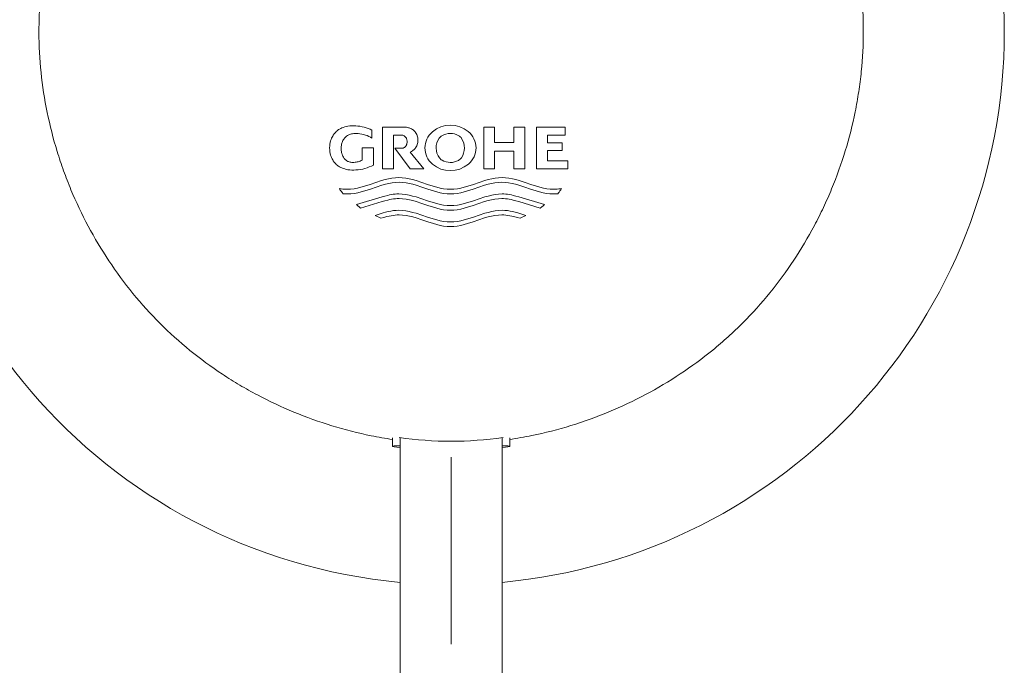
# Model space of a CAD drawing. Units: millimetres. Extents: x 4255.3 to 4265.7, y 1625.8 to 1629.9.
# Drawn here: x 4261.6 to 4261.7, y 1626.8 to 1626.8 of the extents above; entities that cross this region are included whole.
import ezdxf
from ezdxf.lldxf.tags import DXFTag

# ---------------------------------------------------------------- set-up
doc = ezdxf.new("R2010")
doc.units = ezdxf.units.MM
doc.layers.add('lines', color=2, linetype='Continuous', lineweight=5)
tags = doc.linetypes.add('CENTER2', pattern=[28.575000000000003, 19.05, -3.175, 3.175, -3.175]).pattern_tags.tags
tags[10:11] = [DXFTag(74, 4), DXFTag(75, 0), DXFTag(340, '0'), DXFTag(46, 0.0), DXFTag(50, 0.0), DXFTag(44, 0.0), DXFTag(45, 0.0)]
tags[8:9] = [DXFTag(74, 4), DXFTag(75, 0), DXFTag(340, '0'), DXFTag(46, 0.0), DXFTag(50, 0.0), DXFTag(44, 0.0), DXFTag(45, 0.0)]
tags[6:7] = [DXFTag(74, 4), DXFTag(75, 0), DXFTag(340, '0'), DXFTag(46, 0.0), DXFTag(50, 0.0), DXFTag(44, 0.0), DXFTag(45, 0.0)]
tags[4:5] = [DXFTag(74, 4), DXFTag(75, 0), DXFTag(340, '0'), DXFTag(46, 0.0), DXFTag(50, 0.0), DXFTag(44, 0.0), DXFTag(45, 0.0)]

msp = doc.modelspace()

# ---------------------------------------------------------------- linework, layer by layer
at = {"layer": 'lines', "color": 3, "linetype": 'Continuous'}
for p, q in [((4261.649607743489, 1626.7923592069), (4261.649569412639, 1626.792320594192)), ((4261.649649062172, 1626.792395773042), (4261.649607743489, 1626.7923592069)), ((4261.649694076063, 1626.792430640779), (4261.649649062172, 1626.792395773042)), ((4261.649743492539, 1626.792464158265), (4261.649694076063, 1626.792430640779)), ((4261.649798018974, 1626.792496673663), (4261.649743492539, 1626.792464158265)), ((4261.64986286229, 1626.792530637715), (4261.649798018974, 1626.792496673663)), ((4261.649934465471, 1626.792563089599), (4261.64986286229, 1626.792530637715)), ((4261.650012894216, 1626.792593269649), (4261.649934465471, 1626.792563089599)), ((4261.650098214225, 1626.792620418195), (4261.650012894216, 1626.792593269649)), ((4261.650190491196, 1626.792643775567), (4261.650098214225, 1626.792620418195)), ((4261.650289790829, 1626.792662582093), (4261.650190491196, 1626.792643775567)), ((4261.650396178823, 1626.792676078107), (4261.650289790829, 1626.792662582093)), ((4261.650509720877, 1626.792683503938), (4261.650396178823, 1626.792676078107)), ((4261.650630482691, 1626.792684099917), (4261.650509720877, 1626.792683503938)), ((4261.65075286391, 1626.792681059396), (4261.650630482691, 1626.792684099917)), ((4261.65087547687, 1626.792671892073), (4261.65075286391, 1626.792681059396)), ((4261.650997861694, 1626.792656563195), (4261.65087547687, 1626.792671892073)), ((4261.651119554442, 1626.792635084115), (4261.650997861694, 1626.792656563195)), ((4261.651240092894, 1626.792607512725), (4261.651119554442, 1626.792635084115)), ((4261.651359022379, 1626.792573953029), (4261.651240092894, 1626.792607512725)), ((4261.651475901471, 1626.792534553822), (4261.651359022379, 1626.792573953029)), ((4261.651590307428, 1626.792489506573), (4261.651475901471, 1626.792534553822)), ((4261.65170184121, 1626.792439042496), (4261.651590307428, 1626.792489506573)), ((4261.65170184121, 1626.791956600462), (4261.65170184121, 1626.792439042496)), ((4261.653506100073, 1626.7926120875), (4261.652316510138, 1626.7926120875)), ((4261.652316510138, 1626.7926120875), (4261.652316510138, 1626.790159081365)), ((4261.653582487572, 1626.792611734827), (4261.653506100073, 1626.7926120875)), ((4261.653654308234, 1626.792607340569), (4261.653582487572, 1626.792611734827)), ((4261.653721603619, 1626.792599354258), (4261.653654308234, 1626.792607340569)), ((4261.653784415283, 1626.792588225435), (4261.653721603619, 1626.792599354258)), ((4261.653842784785, 1626.792574403637), (4261.653784415283, 1626.792588225435)), ((4261.653896753683, 1626.792558338397), (4261.653842784785, 1626.792574403637)), ((4261.653969546804, 1626.792531017452), (4261.653896753683, 1626.792558338397)), ((4261.654032672328, 1626.792501177413), (4261.653969546804, 1626.792531017452)), ((4261.654083168038, 1626.792472106281), (4261.654032672328, 1626.792501177413)), ((4261.654126894476, 1626.792441469146), (4261.654083168038, 1626.792472106281)), ((4261.654165361782, 1626.792408570676), (4261.654126894476, 1626.792441469146)), ((4261.654200080094, 1626.792372715539), (4261.654165361782, 1626.792408570676)), ((4261.654232559549, 1626.792333208406), (4261.654200080094, 1626.792372715539)), ((4261.654264310287, 1626.792289353947), (4261.654232559549, 1626.792333208406)), ((4261.658909807934, 1626.7926120875), (4261.658275699976, 1626.7926120875)), ((4261.658275699976, 1626.7926120875), (4261.658275699976, 1626.790159081365)), ((4261.658909807934, 1626.791707397961), (4261.658909807934, 1626.7926120875)), ((4261.660040717091, 1626.7926120875), (4261.660040717091, 1626.791707397961)), ((4261.660678823449, 1626.7926120875), (4261.660040717091, 1626.7926120875)), ((4261.660678823449, 1626.790159081365), (4261.660678823449, 1626.7926120875)), ((4261.661371929074, 1626.790159081365), (4261.661371929074, 1626.7926120875)), ((4261.661371929074, 1626.7926120875), (4261.663046790776, 1626.7926120875)), ((4261.663046790776, 1626.7926120875), (4261.663046790776, 1626.792143126224)), ((4261.649272197284, 1626.791802194461), (4261.64924928295, 1626.791713033714)), ((4261.649299418107, 1626.791882875377), (4261.649272197284, 1626.791802194461)), ((4261.649329968107, 1626.791955972152), (4261.649299418107, 1626.791882875377)), ((4261.649362869973, 1626.792022380478), (4261.649329968107, 1626.791955972152)), ((4261.649397146389, 1626.79208299604), (4261.649362869973, 1626.792022380478)), ((4261.649431820046, 1626.792138714532), (4261.649397146389, 1626.79208299604)), ((4261.649482015126, 1626.792212823906), (4261.649431820046, 1626.792138714532)), ((4261.649533362245, 1626.79227958676), (4261.649482015126, 1626.792212823906)), ((4261.649569412639, 1626.792320594192), (4261.649533362245, 1626.79227958676)), ((4261.649945698556, 1626.791709855588), (4261.649964834023, 1626.791757532768)), ((4261.649964834023, 1626.791757532768), (4261.649996108041, 1626.791821051369)), ((4261.649996108041, 1626.791821051369), (4261.65002863057, 1626.791876726002)), ((4261.65002863057, 1626.791876726002), (4261.65006007104, 1626.791925063646)), ((4261.65006007104, 1626.791925063646), (4261.650092233107, 1626.791968609541)), ((4261.650092233107, 1626.791968609541), (4261.650126612152, 1626.7920081301)), ((4261.650126612152, 1626.7920081301), (4261.650164703557, 1626.792044391737)), ((4261.650164703557, 1626.792044391737), (4261.650208002702, 1626.792078160866)), ((4261.650208002702, 1626.792078160866), (4261.650258004969, 1626.792110203902)), ((4261.650258004969, 1626.792110203902), (4261.65029862059, 1626.792132356864)), ((4261.65029862059, 1626.792132356864), (4261.650343470356, 1626.79215352352)), ((4261.650343470356, 1626.79215352352), (4261.650392595421, 1626.792173208378)), ((4261.650392595421, 1626.792173208378), (4261.650446036936, 1626.792190915945)), ((4261.650446036936, 1626.792190915945), (4261.650503836054, 1626.792206150729)), ((4261.650503836054, 1626.792206150729), (4261.650566033924, 1626.792218417237)), ((4261.650566033924, 1626.792218417237), (4261.6506326717, 1626.792227219976)), ((4261.6506326717, 1626.792227219976), (4261.650703790533, 1626.792232063455)), ((4261.650703790533, 1626.792232063455), (4261.650779431575, 1626.792232452181)), ((4261.650779431575, 1626.792232452181), (4261.650886797019, 1626.792229014049)), ((4261.650886797019, 1626.792229014049), (4261.650994504088, 1626.792218622342)), ((4261.650994504088, 1626.792218622342), (4261.651101877789, 1626.792201210825)), ((4261.651101877789, 1626.792201210825), (4261.651208233089, 1626.792176800875)), ((4261.651208233089, 1626.792176800875), (4261.651312889182, 1626.79214550289)), ((4261.651312889182, 1626.79214550289), (4261.651415183894, 1626.792107514897)), ((4261.651415183894, 1626.792107514897), (4261.651514487585, 1626.792063118395)), ((4261.651514487585, 1626.792063118395), (4261.651610215958, 1626.792012671602)), ((4261.651610215958, 1626.792012671602), (4261.65170184121, 1626.791956600462)), ((4261.652967845244, 1626.790159081365), (4261.652967845244, 1626.792143172113)), ((4261.652967845244, 1626.792143172113), (4261.653389790244, 1626.792143172113)), ((4261.653389790244, 1626.792143172113), (4261.65343706564, 1626.792142119695)), ((4261.65343706564, 1626.792142119695), (4261.653480056646, 1626.792136706785)), ((4261.653480056646, 1626.792136706785), (4261.65351882201, 1626.792127703735)), ((4261.65351882201, 1626.792127703735), (4261.653553420479, 1626.792115880902)), ((4261.653553420479, 1626.792115880902), (4261.653583910805, 1626.79210200864)), ((4261.653583910805, 1626.79210200864), (4261.653610351733, 1626.7920868573)), ((4261.653610351733, 1626.7920868573), (4261.653637891436, 1626.792067016806)), ((4261.653637891436, 1626.792067016806), (4261.653660765275, 1626.79204555351)), ((4261.653660765275, 1626.79204555351), (4261.653680472607, 1626.792021630536)), ((4261.653680472607, 1626.792021630536), (4261.653694077039, 1626.792001570713)), ((4261.653694077039, 1626.792001570713), (4261.653707376239, 1626.791979303525)), ((4261.653707376239, 1626.791979303525), (4261.653721133147, 1626.791953656486)), ((4261.653721133147, 1626.791953656486), (4261.653734361938, 1626.79192439605)), ((4261.653734361938, 1626.79192439605), (4261.653746188694, 1626.791890613928)), ((4261.653746188694, 1626.791890613928), (4261.653755739493, 1626.791851401833)), ((4261.653755739493, 1626.791851401833), (4261.653762140416, 1626.791805851477)), ((4261.653762140416, 1626.791805851477), (4261.653764517543, 1626.791753054575)), ((4261.653764517543, 1626.791753054575), (4261.653762140416, 1626.791700257671)), ((4261.654297153762, 1626.792238842983), (4261.654264310287, 1626.792289353947)), ((4261.654328736404, 1626.792181215558), (4261.654297153762, 1626.792238842983)), ((4261.654348060708, 1626.792137960307), (4261.654328736404, 1626.792181215558)), ((4261.654365279152, 1626.792090217115), (4261.654348060708, 1626.792137960307)), ((4261.654379773541, 1626.792037455956), (4261.654365279152, 1626.792090217115)), ((4261.654390925677, 1626.791979146805), (4261.654379773541, 1626.792037455956)), ((4261.654398117365, 1626.791914759631), (4261.654390925677, 1626.791979146805)), ((4261.654390925677, 1626.791708382014), (4261.654398117365, 1626.791772769186)), ((4261.654400730408, 1626.791843764409), (4261.654398117365, 1626.791914759631)), ((4261.654398117365, 1626.791772769186), (4261.654400730408, 1626.791843764409)), ((4261.663046790776, 1626.792143126224), (4261.662006037031, 1626.792143126224)), ((4261.662006037031, 1626.792143126224), (4261.662006037031, 1626.791685066471)), ((4261.649220283003, 1626.791505689969), (4261.649216151871, 1626.791385584425)), ((4261.649216151871, 1626.791385584425), (4261.649220283003, 1626.791265478896)), ((4261.649231652419, 1626.791614497446), (4261.649220283003, 1626.791505689969)), ((4261.649220283003, 1626.791265478896), (4261.649231652419, 1626.791156671419)), ((4261.64924928295, 1626.791713033714), (4261.649231652419, 1626.791614497446)), ((4261.649893543542, 1626.791385584433), (4261.649896131051, 1626.791463837402)), ((4261.649895554841, 1626.791307331463), (4261.649893543542, 1626.791385584433)), ((4261.649901090392, 1626.791236362073), (4261.649895554841, 1626.791307331463)), ((4261.649896131051, 1626.791463837402), (4261.649903252462, 1626.791534806793)), ((4261.649909674358, 1626.791172092053), (4261.649901090392, 1626.791236362073)), ((4261.649903252462, 1626.791534806793), (4261.649914295619, 1626.791599076812)), ((4261.649914295619, 1626.791599076812), (4261.649928648369, 1626.791657231674)), ((4261.649928648369, 1626.791657231674), (4261.649945698556, 1626.791709855588)), ((4261.651784276308, 1626.791385584433), (4261.651129219286, 1626.791385584433)), ((4261.651129219286, 1626.791385584433), (4261.651129219286, 1626.790665261789)), ((4261.651784276308, 1626.790380667411), (4261.651784276308, 1626.791385584433)), ((4261.653423929704, 1626.791363207054), (4261.653049727372, 1626.791363207054)), ((4261.653049727372, 1626.791363207054), (4261.653950430776, 1626.790159081365)), ((4261.653463115487, 1626.791366728326), (4261.653423929704, 1626.791363207054)), ((4261.653499001493, 1626.791373280241), (4261.653463115487, 1626.791366728326)), ((4261.653531627921, 1626.791382335672), (4261.653499001493, 1626.791373280241)), ((4261.653561034972, 1626.791393367499), (4261.653531627921, 1626.791382335672)), ((4261.653587262842, 1626.791405848599), (4261.653561034972, 1626.791393367499)), ((4261.653610351733, 1626.791419251847), (4261.653587262842, 1626.791405848599)), ((4261.653631502503, 1626.79143401277), (4261.653610351733, 1626.791419251847)), ((4261.653649817878, 1626.791449568835), (4261.653631502503, 1626.79143401277)), ((4261.653670921044, 1626.791472157362), (4261.653649817878, 1626.791449568835)), ((4261.653689607379, 1626.791497623999), (4261.653670921044, 1626.791472157362)), ((4261.653707376239, 1626.791526805622), (4261.653689607379, 1626.791497623999)), ((4261.653721133147, 1626.791552452662), (4261.653707376239, 1626.791526805622)), ((4261.653734361938, 1626.7915817131), (4261.653721133147, 1626.791552452662)), ((4261.653746188694, 1626.791615495222), (4261.653734361938, 1626.7915817131)), ((4261.653755739493, 1626.791654707315), (4261.653746188694, 1626.791615495222)), ((4261.653762140416, 1626.791700257671), (4261.653755739493, 1626.791654707315)), ((4261.653987224739, 1626.791164242224), (4261.654032672328, 1626.791186351405)), ((4261.654032672328, 1626.791186351405), (4261.654083168038, 1626.791215422536)), ((4261.654083168038, 1626.791215422536), (4261.654126894476, 1626.791246059671)), ((4261.654126894476, 1626.791246059671), (4261.654165361782, 1626.791278958141)), ((4261.654165361782, 1626.791278958141), (4261.654200080094, 1626.791314813277)), ((4261.654200080094, 1626.791314813277), (4261.654232559549, 1626.79135432041)), ((4261.654232559549, 1626.79135432041), (4261.654264310287, 1626.79139817487)), ((4261.654264310287, 1626.79139817487), (4261.654297153762, 1626.791448685834)), ((4261.654297153762, 1626.791448685834), (4261.654328736404, 1626.791506313259)), ((4261.654328736404, 1626.791506313259), (4261.654348060708, 1626.791549568512)), ((4261.654348060708, 1626.791549568512), (4261.654365279152, 1626.791597311701)), ((4261.654365279152, 1626.791597311701), (4261.654379773541, 1626.791650072861)), ((4261.654379773541, 1626.791650072861), (4261.654390925677, 1626.791708382014)), ((4261.660040717091, 1626.791707397961), (4261.658909807934, 1626.791707397961)), ((4261.658909807934, 1626.790159081365), (4261.658909807934, 1626.791201217535)), ((4261.658909807934, 1626.791201217535), (4261.660040717091, 1626.791201217535)), ((4261.660040717091, 1626.791201217535), (4261.660040717091, 1626.790159081365)), ((4261.662006037031, 1626.791685066471), (4261.662879304606, 1626.791685066471)), ((4261.662879304606, 1626.791230992854), (4261.662006037031, 1626.791230992854)), ((4261.662006037031, 1626.791230992854), (4261.662006037031, 1626.790628042641)), ((4261.662879304606, 1626.791685066471), (4261.662879304606, 1626.791230992854)), ((4261.649231652419, 1626.791156671419), (4261.64924928295, 1626.791058135152)), ((4261.64924928295, 1626.791058135152), (4261.649272197284, 1626.790968974405)), ((4261.649272197284, 1626.790968974405), (4261.649299418107, 1626.790888293488)), ((4261.649299418107, 1626.790888293488), (4261.649329968107, 1626.790815196713)), ((4261.649329968107, 1626.790815196713), (4261.649362869973, 1626.790748788388)), ((4261.649362869973, 1626.790748788388), (4261.649397146389, 1626.790688172825)), ((4261.649397146389, 1626.790688172825), (4261.649431820046, 1626.790632454333)), ((4261.649431820046, 1626.790632454333), (4261.649482015126, 1626.790558344959)), ((4261.649920830908, 1626.79111393719), (4261.649909674358, 1626.791172092053)), ((4261.649934084204, 1626.791061313275), (4261.649920830908, 1626.79111393719)), ((4261.649948958412, 1626.791013636097), (4261.649934084204, 1626.791061313275)), ((4261.649973268047, 1626.790950117496), (4261.649948958412, 1626.791013636097)), ((4261.649998548165, 1626.790894442862), (4261.649973268047, 1626.790950117496)), ((4261.650022987185, 1626.790846105217), (4261.649998548165, 1626.790894442862)), ((4261.650047987112, 1626.790802559324), (4261.650022987185, 1626.790846105217)), ((4261.650074710319, 1626.790763038764), (4261.650047987112, 1626.790802559324)), ((4261.650104319184, 1626.790726777126), (4261.650074710319, 1626.790763038764)), ((4261.650137976083, 1626.790693007999), (4261.650104319184, 1626.790726777126)), ((4261.650176843391, 1626.790660964964), (4261.650137976083, 1626.790693007999)), ((4261.650225432058, 1626.790628074417), (4261.650176843391, 1626.790660964964)), ((4261.65028146202, 1626.790597960491), (4261.650225432058, 1626.790628074417)), ((4261.650323002693, 1626.790580252931), (4261.65028146202, 1626.790597960491)), ((4261.650954347425, 1626.790595552447), (4261.650893619163, 1626.790578212054)), ((4261.65101400222, 1626.79061591207), (4261.650954347425, 1626.790595552447)), ((4261.651072362334, 1626.790639189378), (4261.65101400222, 1626.79061591207)), ((4261.651129219286, 1626.790665261789), (4261.651072362334, 1626.790639189378)), ((4261.653936577583, 1626.791143275885), (4261.653987224739, 1626.791164242224)), ((4261.654758098284, 1626.790159081365), (4261.653936577583, 1626.791143275885)), ((4261.662006037031, 1626.790628042641), (4261.663210555032, 1626.790628042641)), ((4261.663210555032, 1626.790628042641), (4261.663210555032, 1626.790159081365)), ((4261.649482015126, 1626.790558344959), (4261.649533362245, 1626.790491582105)), ((4261.649533362245, 1626.790491582105), (4261.649569412639, 1626.790450574674)), ((4261.649569412639, 1626.790450574674), (4261.649607743489, 1626.790411961965)), ((4261.649607743489, 1626.790411961965), (4261.649649062172, 1626.790375395822)), ((4261.649649062172, 1626.790375395822), (4261.649694076063, 1626.790340528087)), ((4261.649694076063, 1626.790340528087), (4261.649743492539, 1626.790307010599)), ((4261.649743492539, 1626.790307010599), (4261.649798018974, 1626.790274495201)), ((4261.649798018974, 1626.790274495201), (4261.64986286229, 1626.790240531151)), ((4261.64986286229, 1626.790240531151), (4261.649934465471, 1626.790208079265)), ((4261.649934465471, 1626.790208079265), (4261.650012894216, 1626.790177899215)), ((4261.650012894216, 1626.790177899215), (4261.650098214225, 1626.79015075067)), ((4261.650098214225, 1626.79015075067), (4261.650190491196, 1626.790127393298)), ((4261.650190491196, 1626.790127393298), (4261.650289790829, 1626.790108586772)), ((4261.650289790829, 1626.790108586772), (4261.650396178823, 1626.790095090757)), ((4261.650367930578, 1626.79056501816), (4261.650323002693, 1626.790580252931)), ((4261.650416277663, 1626.79055275167), (4261.650367930578, 1626.79056501816)), ((4261.650396178823, 1626.790095090757), (4261.650509720877, 1626.790087664926)), ((4261.650468075934, 1626.790543948955), (4261.650416277663, 1626.79055275167)), ((4261.65052335738, 1626.790539105508), (4261.650468075934, 1626.790543948955)), ((4261.650509720877, 1626.790087664926), (4261.650630482691, 1626.790087068948)), ((4261.650582153988, 1626.790538716823), (4261.65052335738, 1626.790539105508)), ((4261.650644684781, 1626.790540260708), (4261.650582153988, 1626.790538716823)), ((4261.650630482691, 1626.790087068948), (4261.650763122678, 1626.790090715867)), ((4261.650707338618, 1626.790544975865), (4261.650644684781, 1626.790540260708)), ((4261.650769874365, 1626.790552880873), (4261.650707338618, 1626.790544975865)), ((4261.650763122678, 1626.790090715867), (4261.650896071843, 1626.790101724095)), ((4261.650832048687, 1626.790563969818), (4261.650769874365, 1626.790552880873)), ((4261.650893619163, 1626.790578212054), (4261.650832048687, 1626.790563969818)), ((4261.650896071843, 1626.790101724095), (4261.65102871773, 1626.790120145006)), ((4261.65102871773, 1626.790120145006), (4261.651160441214, 1626.790145961899)), ((4261.651160441214, 1626.790145961899), (4261.651290625991, 1626.790179089185)), ((4261.651290625991, 1626.790179089185), (4261.651418668124, 1626.790219373182)), ((4261.651418668124, 1626.790219373182), (4261.651543985359, 1626.790266594491)), ((4261.651543985359, 1626.790266594491), (4261.651666025889, 1626.790320471859)), ((4261.651666025889, 1626.790320471859), (4261.651784276308, 1626.790380667411)), ((4261.652316510138, 1626.790159081365), (4261.652967845244, 1626.790159081365)), ((4261.653950430776, 1626.790159081365), (4261.654758098284, 1626.790159081365)), ((4261.658275699976, 1626.790159081365), (4261.658909807934, 1626.790159081365)), ((4261.660040717091, 1626.790159081365), (4261.660678823449, 1626.790159081365)), ((4261.663210555032, 1626.790159081365), (4261.661371929074, 1626.790159081365)), ((4261.65193248301, 1626.789357142607), (4261.652269488745, 1626.789465442012)), ((4261.652269488745, 1626.789465442012), (4261.652471688215, 1626.789522975992)), ((4261.652471688215, 1626.789522975992), (4261.652673886345, 1626.789571946478)), ((4261.652673886345, 1626.789571946478), (4261.652876084475, 1626.789609915897)), ((4261.652876084475, 1626.789609915897), (4261.653078283945, 1626.789634446686)), ((4261.653078283945, 1626.789634446686), (4261.653280486095, 1626.789643101276)), ((4261.653280486095, 1626.789643101276), (4261.653482691999, 1626.789634255474)), ((4261.653482691999, 1626.789634255474), (4261.653684901655, 1626.789609538597)), ((4261.653684901655, 1626.789609538597), (4261.653887114797, 1626.789571393332)), ((4261.653887114797, 1626.789571393332), (4261.654089331155, 1626.789522262367)), ((4261.654089331155, 1626.789522262367), (4261.654291550461, 1626.789464588393)), ((4261.654291550461, 1626.789464588393), (4261.654628588464, 1626.789356115101)), ((4261.657999105003, 1626.789356115101), (4261.658336143006, 1626.789464588393)), ((4261.658336143006, 1626.789464588393), (4261.658538362312, 1626.789522262367)), ((4261.658538362312, 1626.789522262367), (4261.65874057867, 1626.789571393332)), ((4261.65874057867, 1626.789571393332), (4261.658942791812, 1626.789609538597)), ((4261.658942791812, 1626.789609538597), (4261.659145001468, 1626.789634255474)), ((4261.659145001468, 1626.789634255474), (4261.659347207372, 1626.789643101276)), ((4261.659347207372, 1626.789643101276), (4261.659549409523, 1626.789634446686)), ((4261.659549409523, 1626.789634446686), (4261.659751608992, 1626.789609915897)), ((4261.659751608992, 1626.789609915897), (4261.659953807122, 1626.789571946478)), ((4261.659953807122, 1626.789571946478), (4261.660156005252, 1626.789522975992)), ((4261.660156005252, 1626.789522975992), (4261.660358204722, 1626.789465442012)), ((4261.660358204722, 1626.789465442012), (4261.660695210458, 1626.789357142607)), ((4261.649823424197, 1626.788943237229), (4261.649792456334, 1626.788996026897)), ((4261.649792456334, 1626.788996026897), (4261.649893497976, 1626.788980432297)), ((4261.649856208548, 1626.788891471966), (4261.649823424197, 1626.788943237229)), ((4261.649902655244, 1626.788824205118), (4261.649856208548, 1626.788891471966)), ((4261.649893497976, 1626.788980432297), (4261.649994537828, 1626.788968335804)), ((4261.649994537828, 1626.788968335804), (4261.650095575254, 1626.788960038515)), ((4261.650095575254, 1626.788960038515), (4261.65017135135, 1626.788956489898)), ((4261.65017135135, 1626.788956489898), (4261.650247125457, 1626.788955374721)), ((4261.650247125457, 1626.788955374721), (4261.650449412048, 1626.78896447746)), ((4261.650449412048, 1626.78896447746), (4261.650651683895, 1626.788989392378)), ((4261.650651683895, 1626.788989392378), (4261.650853942339, 1626.789027681905)), ((4261.650853942339, 1626.789027681905), (4261.651056188721, 1626.789076908475)), ((4261.651056188721, 1626.789076908475), (4261.651258424379, 1626.78913463452)), ((4261.651278416379, 1626.78886172274), (4261.65107618072, 1626.788803989886)), ((4261.651258424379, 1626.78913463452), (4261.651595463622, 1626.789243111763)), ((4261.651615455623, 1626.788970212781), (4261.651278416379, 1626.78886172274)), ((4261.651595463622, 1626.789243111763), (4261.65193248301, 1626.789357142607)), ((4261.651952475009, 1626.789084257078), (4261.651615455623, 1626.788970212781)), ((4261.652289480745, 1626.78919256926), (4261.651952475009, 1626.789084257078)), ((4261.652491680215, 1626.789250110027), (4261.652289480745, 1626.78919256926)), ((4261.652693878345, 1626.789299086289), (4261.652491680215, 1626.789250110027)), ((4261.652896076474, 1626.789337060189), (4261.652693878345, 1626.789299086289)), ((4261.653098275944, 1626.78936159387), (4261.652896076474, 1626.789337060189)), ((4261.653300478095, 1626.78937024948), (4261.653098275944, 1626.78936159387)), ((4261.653501351372, 1626.789361515584), (4261.653300478095, 1626.78937024948)), ((4261.653702228354, 1626.789337101378), (4261.653501351372, 1626.789361515584)), ((4261.653903108779, 1626.789299401855), (4261.653702228354, 1626.789337101378)), ((4261.654103992383, 1626.789250812011), (4261.653903108779, 1626.789299401855)), ((4261.654304878904, 1626.789193726841), (4261.654103992383, 1626.789250812011)), ((4261.654639695542, 1626.789086211313), (4261.654304878904, 1626.789193726841)), ((4261.654628588464, 1626.789356115101), (4261.654965632672, 1626.789242005219)), ((4261.654974518335, 1626.788972838352), (4261.654639695542, 1626.789086211313)), ((4261.654965632672, 1626.789242005219), (4261.655302681844, 1626.789133567496)), ((4261.655309346067, 1626.7888646959), (4261.654974518335, 1626.788972838352)), ((4261.655302681844, 1626.789133567496), (4261.655504913213, 1626.789075931934)), ((4261.655510244571, 1626.788806933653), (4261.655309346067, 1626.7888646959)), ((4261.655504913213, 1626.789075931934), (4261.655707145655, 1626.789026852188)), ((4261.655707145655, 1626.789026852188), (4261.655909378901, 1626.788988770943)), ((4261.655909378901, 1626.788988770943), (4261.656111612683, 1626.78896413089)), ((4261.656111612683, 1626.78896413089), (4261.656313846734, 1626.788955374721)), ((4261.656313846734, 1626.788955374721), (4261.656516080784, 1626.78896413089)), ((4261.656516080784, 1626.78896413089), (4261.656718314566, 1626.788988770943)), ((4261.656718314566, 1626.788988770943), (4261.656920547812, 1626.789026852188)), ((4261.656920547812, 1626.789026852188), (4261.657122780254, 1626.789075931934)), ((4261.6573183474, 1626.7888646959), (4261.657117448895, 1626.788806933653)), ((4261.657122780254, 1626.789075931934), (4261.657325011623, 1626.789133567496)), ((4261.657653175133, 1626.788972838352), (4261.6573183474, 1626.7888646959)), ((4261.657325011623, 1626.789133567496), (4261.657662060796, 1626.789242005219)), ((4261.657987997925, 1626.789086211313), (4261.657653175133, 1626.788972838352)), ((4261.657662060796, 1626.789242005219), (4261.657999105003, 1626.789356115101)), ((4261.658322814563, 1626.789193726841), (4261.657987997925, 1626.789086211313)), ((4261.658523701084, 1626.789250812011), (4261.658322814563, 1626.789193726841)), ((4261.658724584689, 1626.789299401855), (4261.658523701084, 1626.789250812011)), ((4261.658925465113, 1626.789337101378), (4261.658724584689, 1626.789299401855)), ((4261.659126342095, 1626.789361515584), (4261.658925465113, 1626.789337101378)), ((4261.659327215372, 1626.78937024948), (4261.659126342095, 1626.789361515584)), ((4261.659529417522, 1626.78936159387), (4261.659327215372, 1626.78937024948)), ((4261.659731616993, 1626.789337060189), (4261.659529417522, 1626.78936159387)), ((4261.659933815122, 1626.789299086289), (4261.659731616993, 1626.789337060189)), ((4261.660136013252, 1626.789250110027), (4261.659933815122, 1626.789299086289)), ((4261.660338212722, 1626.78919256926), (4261.660136013252, 1626.789250110027)), ((4261.660675218457, 1626.789084257078), (4261.660338212722, 1626.78919256926)), ((4261.661012237844, 1626.788970212781), (4261.660675218457, 1626.789084257078)), ((4261.660695210458, 1626.789357142607), (4261.661032229845, 1626.789243111763)), ((4261.661349277088, 1626.78886172274), (4261.661012237844, 1626.788970212781)), ((4261.661032229845, 1626.789243111763), (4261.661369269088, 1626.78913463452)), ((4261.661551512747, 1626.788803989886), (4261.661349277088, 1626.78886172274)), ((4261.661369269088, 1626.78913463452), (4261.661571504746, 1626.789076908475)), ((4261.661571504746, 1626.789076908475), (4261.661773751128, 1626.789027681905)), ((4261.661773751128, 1626.789027681905), (4261.661976009572, 1626.788989392378)), ((4261.661976009572, 1626.788989392378), (4261.662178281419, 1626.78896447746)), ((4261.662178281419, 1626.78896447746), (4261.66238056801, 1626.788955374721)), ((4261.66238056801, 1626.788955374721), (4261.662481600608, 1626.788957408662)), ((4261.662481600608, 1626.788957408662), (4261.662582636583, 1626.788963693441)), ((4261.662582636583, 1626.788963693441), (4261.662683675301, 1626.788973927969)), ((4261.662683675301, 1626.788973927969), (4261.662759455759, 1626.788984014762)), ((4261.66279354053, 1626.788925863662), (4261.662748645124, 1626.78885757691)), ((4261.662759455759, 1626.788984014762), (4261.662835237134, 1626.788996026897)), ((4261.662835237134, 1626.788996026897), (4261.66279354053, 1626.788925863662)), ((4261.649952096125, 1626.788759133791), (4261.649902655244, 1626.788824205118)), ((4261.650004371533, 1626.788696453907), (4261.649952096125, 1626.788759133791)), ((4261.650091955834, 1626.788688689285), (4261.650004371533, 1626.788696453907)), ((4261.650179537945, 1626.788683953198), (4261.650091955834, 1626.788688689285)), ((4261.650267117457, 1626.788682441795), (4261.650179537945, 1626.788683953198)), ((4261.650469404048, 1626.788691545607), (4261.650267117457, 1626.788682441795)), ((4261.650671675895, 1626.788716463465), (4261.650469404048, 1626.788691545607)), ((4261.650873934339, 1626.788754757508), (4261.650671675895, 1626.788716463465)), ((4261.652300878095, 1626.788514582702), (4261.650796054733, 1626.788067877917)), ((4261.65107618072, 1626.788803989886), (4261.650873934339, 1626.788754757508)), ((4261.652464146009, 1626.7885607145), (4261.652300878095, 1626.788514582702)), ((4261.652300878095, 1626.78823574436), (4261.652467478143, 1626.788283371945)), ((4261.652627413016, 1626.788601322249), (4261.652464146009, 1626.7885607145)), ((4261.652467478143, 1626.788283371945), (4261.652634077172, 1626.788325383393)), ((4261.652736257533, 1626.788624691448), (4261.652627413016, 1626.788601322249)), ((4261.652634077172, 1626.788325383393), (4261.652745142997, 1626.788349597558)), ((4261.65284510217, 1626.78864465494), (4261.652736257533, 1626.788624691448)), ((4261.652745142997, 1626.788349597558), (4261.652856208922, 1626.788370305572)), ((4261.652953947135, 1626.788660832495), (4261.65284510217, 1626.78864465494)), ((4261.652856208922, 1626.788370305572), (4261.652967275173, 1626.788387103403)), ((4261.653062792639, 1626.788672843881), (4261.652953947135, 1626.788660832495)), ((4261.652967275173, 1626.788387103403), (4261.653078341971, 1626.788399587014)), ((4261.653171638889, 1626.78868030887), (4261.653062792639, 1626.788672843881)), ((4261.653078341971, 1626.788399587014), (4261.653189409538, 1626.788407352371)), ((4261.653280486095, 1626.788682847233), (4261.653171638889, 1626.78868030887)), ((4261.653189409538, 1626.788407352371), (4261.653300478095, 1626.788409995439)), ((4261.653482691999, 1626.788674001433), (4261.653280486095, 1626.788682847233)), ((4261.653300478095, 1626.788409995439), (4261.653501351372, 1626.788401261541)), ((4261.653684901655, 1626.788649284554), (4261.653482691999, 1626.788674001433)), ((4261.653501351372, 1626.788401261541), (4261.653702228354, 1626.788376847335)), ((4261.653887114797, 1626.788611139289), (4261.653684901655, 1626.788649284554)), ((4261.653702228354, 1626.788376847335), (4261.653903108779, 1626.788339147812)), ((4261.654089331155, 1626.788562008325), (4261.653887114797, 1626.788611139289)), ((4261.653903108779, 1626.788339147812), (4261.654103992383, 1626.788290557968)), ((4261.654291550461, 1626.78850433435), (4261.654089331155, 1626.788562008325)), ((4261.654103992383, 1626.788290557968), (4261.654304878904, 1626.788233472798)), ((4261.654628588464, 1626.788395861058), (4261.654291550461, 1626.78850433435)), ((4261.654965632672, 1626.788281751178), (4261.654628588464, 1626.788395861058)), ((4261.655302681844, 1626.788173313453), (4261.654965632672, 1626.788281751178)), ((4261.655711144153, 1626.788757441042), (4261.655510244571, 1626.788806933653)), ((4261.655912044549, 1626.788718613059), (4261.655711144153, 1626.788757441042)), ((4261.656112945497, 1626.788692844701), (4261.655912044549, 1626.788718613059)), ((4261.656313846734, 1626.78868253096), (4261.656112945497, 1626.788692844701)), ((4261.656514747971, 1626.788692844701), (4261.656313846734, 1626.78868253096)), ((4261.656715648918, 1626.788718613059), (4261.656514747971, 1626.788692844701)), ((4261.656916549314, 1626.788757441042), (4261.656715648918, 1626.788718613059)), ((4261.657117448895, 1626.788806933653), (4261.656916549314, 1626.788757441042)), ((4261.657662060796, 1626.788281751178), (4261.657325011623, 1626.788173313453)), ((4261.657999105003, 1626.788395861058), (4261.657662060796, 1626.788281751178)), ((4261.658336143006, 1626.78850433435), (4261.657999105003, 1626.788395861058)), ((4261.658322814563, 1626.788233472798), (4261.658523701084, 1626.788290557968)), ((4261.658538362312, 1626.788562008325), (4261.658336143006, 1626.78850433435)), ((4261.658523701084, 1626.788290557968), (4261.658724584689, 1626.788339147812)), ((4261.65874057867, 1626.788611139289), (4261.658538362312, 1626.788562008325)), ((4261.658724584689, 1626.788339147812), (4261.658925465113, 1626.788376847335)), ((4261.658942791812, 1626.788649284554), (4261.65874057867, 1626.788611139289)), ((4261.658925465113, 1626.788376847335), (4261.659126342095, 1626.788401261541)), ((4261.659145001468, 1626.788674001433), (4261.658942791812, 1626.788649284554)), ((4261.659126342095, 1626.788401261541), (4261.659327215372, 1626.788409995439)), ((4261.659347207372, 1626.788682847233), (4261.659145001468, 1626.788674001433)), ((4261.659327215372, 1626.788409995439), (4261.659438283929, 1626.788407352371)), ((4261.659456054578, 1626.78868030887), (4261.659347207372, 1626.788682847233)), ((4261.659438283929, 1626.788407352371), (4261.659549351496, 1626.788399587014)), ((4261.659564900829, 1626.788672843881), (4261.659456054578, 1626.78868030887)), ((4261.659549351496, 1626.788399587014), (4261.659660418294, 1626.788387103403)), ((4261.659673746331, 1626.788660832495), (4261.659564900829, 1626.788672843881)), ((4261.659660418294, 1626.788387103403), (4261.659771484545, 1626.788370305572)), ((4261.659782591297, 1626.78864465494), (4261.659673746331, 1626.788660832495)), ((4261.659771484545, 1626.788370305572), (4261.659882550471, 1626.788349597558)), ((4261.659891435934, 1626.788624691448), (4261.659782591297, 1626.78864465494)), ((4261.659882550471, 1626.788349597558), (4261.659993616295, 1626.788325383393)), ((4261.66000028045, 1626.788601322249), (4261.659891435934, 1626.788624691448)), ((4261.659993616295, 1626.788325383393), (4261.660160215324, 1626.788283371945)), ((4261.660163547458, 1626.7885607145), (4261.66000028045, 1626.788601322249)), ((4261.660160215324, 1626.788283371945), (4261.660326815372, 1626.78823574436)), ((4261.660326815372, 1626.788514582702), (4261.660163547458, 1626.7885607145)), ((4261.661831638733, 1626.788067877917), (4261.660326815372, 1626.788514582702)), ((4261.661753759128, 1626.788754757508), (4261.661551512747, 1626.788803989886)), ((4261.661956017572, 1626.788716463465), (4261.661753759128, 1626.788754757508)), ((4261.662158289419, 1626.788691545607), (4261.661956017572, 1626.788716463465)), ((4261.66236057601, 1626.788682441795), (4261.662158289419, 1626.788691545607)), ((4261.662448155521, 1626.788683953198), (4261.66236057601, 1626.788682441795)), ((4261.662535737633, 1626.788688689285), (4261.662448155521, 1626.788683953198)), ((4261.662623321933, 1626.788696453907), (4261.662535737633, 1626.788688689285)), ((4261.66266278761, 1626.788743232302), (4261.662623321933, 1626.788696453907)), ((4261.662700682488, 1626.788791382423), (4261.66266278761, 1626.788743232302)), ((4261.662748645124, 1626.78885757691), (4261.662700682488, 1626.788791382423)), ((4261.650796054733, 1626.788067877917), (4261.650871764465, 1626.787992653824)), ((4261.650871764465, 1626.787992653824), (4261.650951873425, 1626.787921990817)), ((4261.650951873425, 1626.787921990817), (4261.650993447137, 1626.787888488301)), ((4261.650993447137, 1626.787888488301), (4261.651035958734, 1626.787856261915)), ((4261.651035958734, 1626.787856261915), (4261.652300878095, 1626.78823574436)), ((4261.652970514524, 1626.78770268494), (4261.652815530772, 1626.78767933575)), ((4261.653125499431, 1626.787717469982), (4261.652970514524, 1626.78770268494)), ((4261.653280486095, 1626.78772259319), (4261.653125499431, 1626.787717469982)), ((4261.653482691999, 1626.78771374739), (4261.653280486095, 1626.78772259319)), ((4261.653684901655, 1626.787689030512), (4261.653482691999, 1626.78771374739)), ((4261.654304878904, 1626.788233472798), (4261.654639695542, 1626.78812595727)), ((4261.654639695542, 1626.78812595727), (4261.654974518335, 1626.788012584309)), ((4261.654974518335, 1626.788012584309), (4261.655309346067, 1626.787904441857)), ((4261.655504913213, 1626.788115677891), (4261.655302681844, 1626.788173313453)), ((4261.655309346067, 1626.787904441857), (4261.655510244571, 1626.787846679612)), ((4261.655707145655, 1626.788066598145), (4261.655504913213, 1626.788115677891)), ((4261.655510244571, 1626.787846679612), (4261.655711144153, 1626.787797187)), ((4261.655909378901, 1626.788028516901), (4261.655707145655, 1626.788066598145)), ((4261.655711144153, 1626.787797187), (4261.655912044549, 1626.787758359018)), ((4261.656111612683, 1626.788003876849), (4261.655909378901, 1626.788028516901)), ((4261.655912044549, 1626.787758359018), (4261.656112945497, 1626.787732590659)), ((4261.656313846734, 1626.787995120678), (4261.656111612683, 1626.788003876849)), ((4261.656112945497, 1626.787732590659), (4261.656313846734, 1626.787722276917)), ((4261.656516080784, 1626.788003876849), (4261.656313846734, 1626.787995120678)), ((4261.656313846734, 1626.787722276917), (4261.656514747971, 1626.787732590659)), ((4261.656514747971, 1626.787732590659), (4261.656715648918, 1626.787758359018)), ((4261.656718314566, 1626.788028516901), (4261.656516080784, 1626.788003876849)), ((4261.656715648918, 1626.787758359018), (4261.656916549314, 1626.787797187)), ((4261.656920547812, 1626.788066598145), (4261.656718314566, 1626.788028516901)), ((4261.656916549314, 1626.787797187), (4261.657117448895, 1626.787846679612)), ((4261.657122780254, 1626.788115677891), (4261.656920547812, 1626.788066598145)), ((4261.657117448895, 1626.787846679612), (4261.6573183474, 1626.787904441857)), ((4261.657325011623, 1626.788173313453), (4261.657122780254, 1626.788115677891)), ((4261.6573183474, 1626.787904441857), (4261.657653175133, 1626.788012584309)), ((4261.657653175133, 1626.788012584309), (4261.657987997925, 1626.78812595727)), ((4261.657987997925, 1626.78812595727), (4261.658322814563, 1626.788233472798)), ((4261.659145001468, 1626.78771374739), (4261.658942791812, 1626.787689030512)), ((4261.659347207372, 1626.78772259319), (4261.659145001468, 1626.78771374739)), ((4261.659502194037, 1626.787717469982), (4261.659347207372, 1626.78772259319)), ((4261.659657178943, 1626.78770268494), (4261.659502194037, 1626.787717469982)), ((4261.659812162694, 1626.78767933575), (4261.659657178943, 1626.78770268494)), ((4261.660326815372, 1626.78823574436), (4261.661591734734, 1626.787856261915)), ((4261.661591734734, 1626.787856261915), (4261.661675820042, 1626.787921990817)), ((4261.661675820042, 1626.787921990817), (4261.661755929003, 1626.787992653824)), ((4261.661755929003, 1626.787992653824), (4261.661794358414, 1626.788029720956)), ((4261.661794358414, 1626.788029720956), (4261.661831638733, 1626.788067877917)), ((4261.652118102005, 1626.787497714919), (4261.651885618726, 1626.787420864217)), ((4261.651885618726, 1626.787420864217), (4261.652225482733, 1626.787252456974)), ((4261.652350580415, 1626.787568880212), (4261.652118102005, 1626.787497714919)), ((4261.652225482733, 1626.787252456974), (4261.652404649282, 1626.787305742457)), ((4261.652505564322, 1626.787611335696), (4261.652350580415, 1626.787568880212)), ((4261.652404649282, 1626.787305742457), (4261.652583814325, 1626.787353127413)), ((4261.652660547574, 1626.787648520105), (4261.652505564322, 1626.787611335696)), ((4261.652583814325, 1626.787353127413), (4261.652703257312, 1626.787380601769)), ((4261.652815530772, 1626.78767933575), (4261.652660547574, 1626.787648520105)), ((4261.652703257312, 1626.787380601769), (4261.65282270032, 1626.78740419735)), ((4261.65282270032, 1626.78740419735), (4261.652942143626, 1626.787423411632)), ((4261.652942143626, 1626.787423411632), (4261.653061587506, 1626.787437742083)), ((4261.653061587506, 1626.787437742083), (4261.653181032238, 1626.787446686181)), ((4261.653181032238, 1626.787446686181), (4261.653300478095, 1626.787449741396)), ((4261.653300478095, 1626.787449741396), (4261.653501351372, 1626.787441007498)), ((4261.653501351372, 1626.787441007498), (4261.653702228354, 1626.787416593292)), ((4261.653887114797, 1626.787650885246), (4261.653684901655, 1626.787689030512)), ((4261.653702228354, 1626.787416593292), (4261.653903108779, 1626.787378893769)), ((4261.654089331155, 1626.787601754282), (4261.653887114797, 1626.787650885246)), ((4261.653903108779, 1626.787378893769), (4261.654103992383, 1626.787330303927)), ((4261.654291550461, 1626.787544080307), (4261.654089331155, 1626.787601754282)), ((4261.654103992383, 1626.787330303927), (4261.654304878904, 1626.787273218757)), ((4261.654628588464, 1626.787435607017), (4261.654291550461, 1626.787544080307)), ((4261.654304878904, 1626.787273218757), (4261.654639695542, 1626.787165703226)), ((4261.654965632672, 1626.787321497135), (4261.654628588464, 1626.787435607017)), ((4261.654639695542, 1626.787165703226), (4261.654974518335, 1626.787052330266)), ((4261.655302681844, 1626.787213059411), (4261.654965632672, 1626.787321497135)), ((4261.655504913213, 1626.787155423848), (4261.655302681844, 1626.787213059411)), ((4261.655707145655, 1626.787106344102), (4261.655504913213, 1626.787155423848)), ((4261.657122780254, 1626.787155423848), (4261.656920547812, 1626.787106344102)), ((4261.657325011623, 1626.787213059411), (4261.657122780254, 1626.787155423848)), ((4261.657662060796, 1626.787321497135), (4261.657325011623, 1626.787213059411)), ((4261.657653175133, 1626.787052330266), (4261.657987997925, 1626.787165703226)), ((4261.657999105003, 1626.787435607017), (4261.657662060796, 1626.787321497135)), ((4261.657987997925, 1626.787165703226), (4261.658322814563, 1626.787273218757)), ((4261.658336143006, 1626.787544080307), (4261.657999105003, 1626.787435607017)), ((4261.658322814563, 1626.787273218757), (4261.658523701084, 1626.787330303927)), ((4261.658538362312, 1626.787601754282), (4261.658336143006, 1626.787544080307)), ((4261.658523701084, 1626.787330303927), (4261.658724584689, 1626.787378893769)), ((4261.65874057867, 1626.787650885246), (4261.658538362312, 1626.787601754282)), ((4261.658724584689, 1626.787378893769), (4261.658925465113, 1626.787416593292)), ((4261.658942791812, 1626.787689030512), (4261.65874057867, 1626.787650885246)), ((4261.658925465113, 1626.787416593292), (4261.659126342095, 1626.787441007498)), ((4261.659126342095, 1626.787441007498), (4261.659327215372, 1626.787449741396)), ((4261.659327215372, 1626.787449741396), (4261.65944666123, 1626.787446686181)), ((4261.65944666123, 1626.787446686181), (4261.659566105961, 1626.787437742083)), ((4261.659566105961, 1626.787437742083), (4261.659685549841, 1626.787423411632)), ((4261.659685549841, 1626.787423411632), (4261.659804993147, 1626.78740419735)), ((4261.659804993147, 1626.78740419735), (4261.659924436155, 1626.787380601769)), ((4261.659967145893, 1626.787648520107), (4261.659812162694, 1626.78767933575)), ((4261.659924436155, 1626.787380601769), (4261.660043879142, 1626.787353127413)), ((4261.660122129144, 1626.787611335698), (4261.659967145893, 1626.787648520107)), ((4261.660043879142, 1626.787353127413), (4261.660223044185, 1626.787305742457)), ((4261.660277113049, 1626.787568880212), (4261.660122129144, 1626.787611335698)), ((4261.660223044185, 1626.787305742457), (4261.660402210734, 1626.787252456974)), ((4261.660509591457, 1626.787497714922), (4261.660277113049, 1626.787568880212)), ((4261.660402210734, 1626.787252456974), (4261.660742074733, 1626.787420864221)), ((4261.660742074733, 1626.787420864221), (4261.660509591457, 1626.787497714922)), ((4261.654974518335, 1626.787052330266), (4261.655309346067, 1626.786944187814)), ((4261.655309346067, 1626.786944187814), (4261.655510244571, 1626.786886425569)), ((4261.655510244571, 1626.786886425569), (4261.655711144153, 1626.786836932957)), ((4261.655909378901, 1626.787068262858), (4261.655707145655, 1626.787106344102)), ((4261.655711144153, 1626.786836932957), (4261.655912044549, 1626.786798104975)), ((4261.656111612683, 1626.787043622806), (4261.655909378901, 1626.787068262858)), ((4261.655912044549, 1626.786798104975), (4261.656112945497, 1626.786772336616)), ((4261.656313846734, 1626.787034866637), (4261.656111612683, 1626.787043622806)), ((4261.656112945497, 1626.786772336616), (4261.656313846734, 1626.786762022875)), ((4261.656516080784, 1626.787043622806), (4261.656313846734, 1626.787034866637)), ((4261.656313846734, 1626.786762022875), (4261.656514747971, 1626.786772336616)), ((4261.656514747971, 1626.786772336616), (4261.656715648918, 1626.786798104975)), ((4261.656718314566, 1626.787068262858), (4261.656516080784, 1626.787043622806)), ((4261.656715648918, 1626.786798104975), (4261.656916549314, 1626.786836932957)), ((4261.656920547812, 1626.787106344102), (4261.656718314566, 1626.787068262858)), ((4261.656916549314, 1626.786836932957), (4261.657117448895, 1626.786886425569)), ((4261.657117448895, 1626.786886425569), (4261.6573183474, 1626.786944187814)), ((4261.6573183474, 1626.786944187814), (4261.657653175133, 1626.787052330266)), ((4261.65290276219, 1626.774356902888), (4261.65290276219, 1626.77385069055)), ((4261.653354410552, 1626.774371907482), (4261.653354410552, 1626.728574476825)), ((4261.659351113827, 1626.728574476825), (4261.659351113827, 1626.774373531955)), ((4261.659802762189, 1626.77385069055), (4261.659802762189, 1626.774356902888))]:
    msp.add_line(p, q, dxfattribs=at)
at = {"layer": 'lines', "color": 3, "linetype": 'CENTER2'}
msp.add_line((4261.65635276219, 1626.773223737053), (4261.65635276219, 1626.762223736494), dxfattribs=at)
at = {"layer": 'lines', "color": 3}
for start, end in [(0, 264.7065375153931), (275.2934624846069, 0)]:
    msp.add_arc((4261.65635276219, 1626.798223736494), 0.0325, start, end, dxfattribs=at)
at = {"layer": 'lines', "color": 3, "linetype": 'Continuous'}
for centre, radius, start, end in [((4261.656059915879, 1626.791386004086), 0.001248503648827652, 130.3963479619315, 229.6036520380685), ((4261.656310598557, 1626.791091414894), 0.001635317036464623, 49.92326880024333, 130.3963479619315), ((4261.656576792999, 1626.791386457069), 0.001238252561661491, 309.8029646013816, 50.55884260677009), ((4261.656451711787, 1626.791386636129), 0.0009806034738353328, 143.9338781587118, 217.0345979953912), ((4261.656063060008, 1626.791669694028), 0.0004997999999997922, 121.5222523780867, 143.9338781587118), ((4261.656309848334, 1626.791267322944), 0.0009718243299675927, 59.7043309965758, 121.5222523780867), ((4261.65654796684, 1626.791674884651), 0.0004998000000000039, 32.93377974689724, 59.7043309965758), ((4261.656103988744, 1626.791387290892), 0.001028786501730993, 326.0793919106764, 32.93377974689724), ((4261.656067899856, 1626.791097049558), 0.0004998000000000476, 217.0345979953912, 240.1494482381769), ((4261.656309848334, 1626.791518652433), 0.0009858946934407761, 240.1494482381769, 298.6550551880931), ((4261.656542947891, 1626.791092093355), 0.0004998000000000647, 298.6550551880931, 326.0793919106764), ((4261.656310128127, 1626.79170648406), 0.001654818797418438, 230.1970191624807, 309.8029746804013), ((4261.656351711589, 1626.794942706092), 0.02079161011882679, 261.5675529656227, 278.4382916805157)]:
    msp.add_arc(centre, radius, start, end, dxfattribs=at)
for start_param, end_param in [(2.624150800667822, 3.659034506511764), (0, 0.5174418529219548), (5.765743454257631, 6.283185307179586)]:
    msp.add_ellipse((4261.65635276219, 1626.77385069055), major_axis=(0.00345, 0), ratio=0.02912452348306083, start_param=start_param, end_param=end_param, dxfattribs=at)
at = {"layer": 'lines', "color": 3}
for points, knots in [([(4261.65635276219, 1626.822437421761), (4261.654752103954, 1626.822437421763), (4261.653171140298, 1626.822272026586), (4261.650823746101, 1626.821791810977), (4261.650052691007, 1626.821593991779), (4261.648540957555, 1626.821128506203), (4261.647798829376, 1626.820860535625), (4261.646341619413, 1626.820255019666), (4261.645626536371, 1626.819917477369), (4261.644224067343, 1626.819170915469), (4261.643534941759, 1626.818760270715), (4261.64155366453, 1626.817444338283), (4261.640332245873, 1626.816449553566), (4261.638657050957, 1626.814771518066), (4261.638124144491, 1626.814179768055), (4261.637116373364, 1626.812939464113), (4261.636647893519, 1626.812299094852), (4261.635342326605, 1626.810320861923), (4261.634603878746, 1626.80892658419), (4261.63369305087, 1626.806722034891), (4261.633422806253, 1626.805967246237), (4261.632960613523, 1626.804450767308), (4261.632766907567, 1626.803685218385), (4261.632454398545, 1626.802139399868), (4261.632335590093, 1626.801359131176), (4261.632215849968, 1626.800177190285), (4261.632185705354, 1626.799781282569), (4261.632145643192, 1626.798985471185), (4261.632135767265, 1626.798584524371), (4261.63213881933, 1626.796591432696), (4261.632305343345, 1626.795022949869), (4261.632779097226, 1626.792705424738), (4261.632974733784, 1626.791938841268), (4261.63332535879, 1626.790797887139), (4261.633452135951, 1626.790418177819), (4261.633722466051, 1626.7896689518), (4261.633866153977, 1626.789298836098), (4261.634626456895, 1626.787470318657), (4261.635367016231, 1626.786077230277), (4261.636682025417, 1626.784094643474), (4261.637157742949, 1626.783448378967), (4261.638163553422, 1626.782217286422), (4261.63869383515, 1626.781631244017), (4261.640367425879, 1626.779962294979), (4261.64159163127, 1626.778968100871), (4261.643254182983, 1626.777869415204), (4261.643593313909, 1626.777657095916), (4261.644277408704, 1626.777251542224), (4261.644623290714, 1626.777057682528), (4261.645672197183, 1626.776502253038), (4261.646386445682, 1626.776166748637), (4261.647844522819, 1626.775564228003), (4261.648588350602, 1626.77529720965), (4261.65010639413, 1626.774833322772), (4261.650884070938, 1626.774636051585), (4261.652075519141, 1626.774395199627), (4261.652490090609, 1626.774322447436), (4261.652905502224, 1626.774260722572)], [0.4842111221906865, 0.4842111221906865, 0.4842111221906865, 0.4842111221906865, 0.5154611221906861, 0.5154611221906861, 0.5310861221906872, 0.5310861221906872, 0.5467111221906867, 0.5467111221906867, 0.5623361221906864, 0.5623361221906864, 0.5779611221906864, 0.5779611221906864, 0.6092111221906871, 0.6092111221906871, 0.6248361221906866, 0.6248361221906866, 0.6404611221906863, 0.6404611221906863, 0.6717111221906872, 0.6717111221906872, 0.687336122190687, 0.687336122190687, 0.7029611221906865, 0.7029611221906865, 0.7185861221906862, 0.7185861221906862, 0.7263986221906867, 0.7263986221906867, 0.7342111221906862, 0.7342111221906862, 0.7654611221906868, 0.7654611221906868, 0.7810861221906864, 0.7810861221906864, 0.788898622190687, 0.788898622190687, 0.7967111221906875, 0.7967111221906875, 0.827961122190687, 0.827961122190687, 0.8435861221906868, 0.8435861221906868, 0.8592111221906864, 0.8592111221906864, 0.8904611221906864, 0.8904611221906864, 0.8982736221906862, 0.8982736221906862, 0.9060861221906867, 0.9060861221906867, 0.9217111221906867, 0.9217111221906867, 0.9373361221906871, 0.9373361221906871, 0.9529611221906866, 0.9529611221906866, 0.9612737795223467, 0.9612737795223467, 0.9612737795223467, 0.9612737795223467]), ([(4261.659775776483, 1626.774257343219), (4261.660219408127, 1626.774322692041), (4261.660659683736, 1626.774400253495), (4261.662645367821, 1626.774806235277), (4261.664153147504, 1626.775269468701), (4261.666354272912, 1626.776182453967), (4261.667079623697, 1626.776524900131), (4261.668479926704, 1626.777270272283), (4261.669158542059, 1626.777674476953), (4261.670472780777, 1626.778545941714), (4261.671108406717, 1626.7790131983), (4261.672028392349, 1626.77976322922), (4261.672329465291, 1626.780021449924), (4261.672920056489, 1626.780554874602), (4261.673210418545, 1626.780830947613), (4261.674620088565, 1626.78224340515), (4261.675612208569, 1626.783470406188), (4261.676916357245, 1626.785442917489), (4261.677320078022, 1626.786122658632), (4261.67787882945, 1626.787175939606), (4261.678057694236, 1626.787533620651), (4261.678397020496, 1626.788255090923), (4261.678557429032, 1626.788618616736), (4261.679314086426, 1626.790449958426), (4261.679775959605, 1626.7919583769), (4261.680169974024, 1626.793899711678), (4261.680239498387, 1626.794290802924), (4261.680359418647, 1626.795078816129), (4261.68040979898, 1626.795476191603), (4261.68053004464, 1626.796663716632), (4261.680569873959, 1626.797453590179), (4261.680567744944, 1626.799817775616), (4261.680405756381, 1626.801385662984), (4261.680008663706, 1626.803335797276), (4261.679919176707, 1626.803726029089), (4261.679722464295, 1626.804497339253), (4261.679615090104, 1626.80487932733), (4261.679266541511, 1626.806014561142), (4261.678999026362, 1626.80675711095), (4261.678394873691, 1626.808214230197), (4261.678058237268, 1626.808928800139), (4261.677314256282, 1626.810329406917), (4261.676904433883, 1626.811018815202), (4261.675588160991, 1626.813004536916), (4261.674594035547, 1626.814226675686), (4261.672920106483, 1626.815900962596), (4261.672331582586, 1626.81643212672), (4261.671093354459, 1626.817440571023), (4261.670450681979, 1626.817911855909), (4261.668472101293, 1626.819220408639), (4261.667079413222, 1626.819959293041), (4261.664881039699, 1626.820870383977), (4261.664126183688, 1626.82114174633), (4261.662607808772, 1626.821606353849), (4261.661841991589, 1626.821800934415), (4261.65952462018, 1626.822271997753), (4261.657953420426, 1626.822437421761), (4261.65635276219, 1626.822437421761)], [0.006645996501837637, 0.006645996501837637, 0.006645996501837637, 0.006645996501837637, 0.01546112219068673, 0.01546112219068673, 0.04671112219068687, 0.04671112219068687, 0.06233612219068648, 0.06233612219068648, 0.07796112219068682, 0.07796112219068682, 0.09358612219068661, 0.09358612219068661, 0.1013986221906864, 0.1013986221906864, 0.1092111221906864, 0.1092111221906864, 0.1404611221906863, 0.1404611221906863, 0.1560861221906867, 0.1560861221906867, 0.1638986221906865, 0.1638986221906865, 0.1717111221906865, 0.1717111221906865, 0.2029611221906866, 0.2029611221906866, 0.2107736221906868, 0.2107736221906868, 0.2185861221906866, 0.2185861221906866, 0.2342111221906866, 0.2342111221906866, 0.2654611221906867, 0.2654611221906867, 0.2732736221906865, 0.2732736221906865, 0.2810861221906867, 0.2810861221906867, 0.2967111221906865, 0.2967111221906865, 0.3123361221906865, 0.3123361221906865, 0.3279611221906865, 0.3279611221906865, 0.3592111221906867, 0.3592111221906867, 0.3748361221906867, 0.3748361221906867, 0.3904611221906866, 0.3904611221906866, 0.4217111221906866, 0.4217111221906866, 0.4373361221906866, 0.4373361221906866, 0.4529611221906866, 0.4529611221906866, 0.4842111221906865, 0.4842111221906865, 0.4842111221906865, 0.4842111221906865])]:
    msp.add_open_spline(points, degree=3, knots=knots, dxfattribs=at)

doc.saveas('drawing.dxf')
